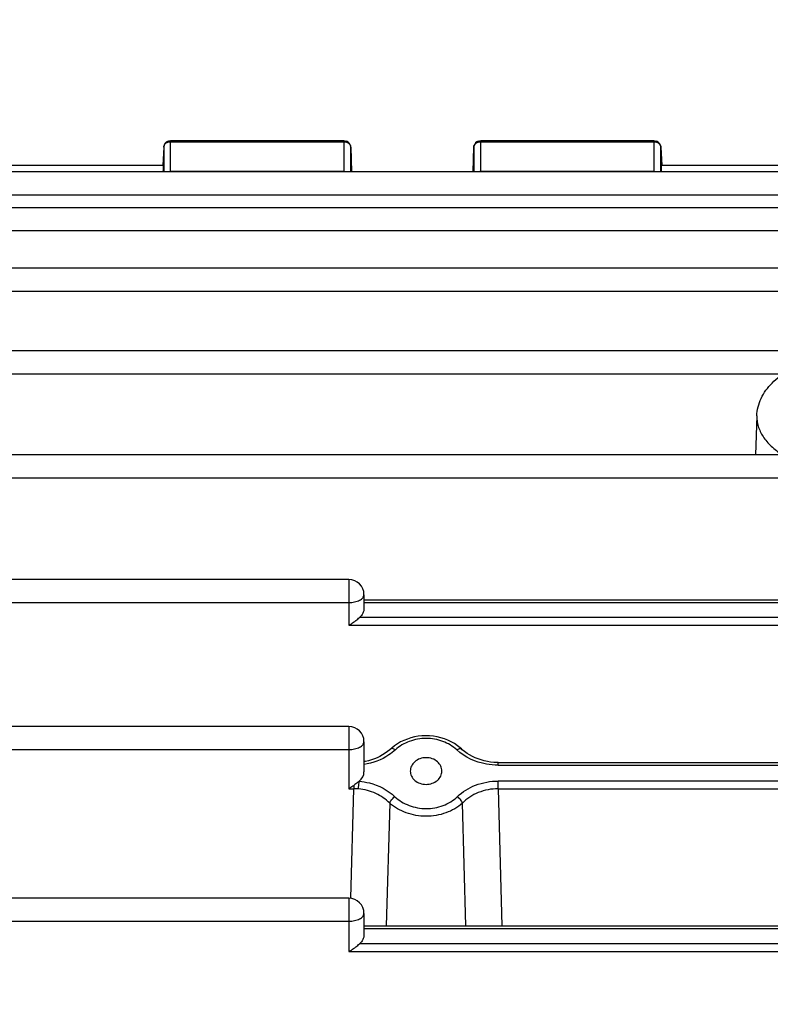
# Model space of a CAD drawing. Units: millimetres. Extents: x -1967 to 3586, y -232 to 3459.
# Drawn here: x 1787 to 1841, y 430 to 501 of the extents above; entities that cross this region are included whole.
import ezdxf

# ---------------------------------------------------------------- set-up
doc = ezdxf.new("R2010")
doc.units = ezdxf.units.MM
doc.header["$LTSCALE"] = 46.255
doc.header["$PDMODE"] = 3
doc.header["$PDSIZE"] = 0.3125
doc.layers.get('0').update_dxf_attribs({"linetype": 'CONTINUOUS'})
doc.layers.get('Defpoints').update_dxf_attribs({"linetype": 'CONTINUOUS'})
doc.layers.add('AM_5', color=3, linetype='CONTINUOUS', lineweight=25)
doc.styles.get("Standard").update_dxf_attribs({"font": 'txt', "width": 0.7})
doc.dimstyles.new('AM_DIN$0', dxfattribs={"dimtxt": 3.5, "dimasz": 2.5, "dimexe": 1, "dimexo": 1, "dimgap": 1.5, "dimtad": 1, "dimdsep": 46, "dimtxsty": 'STANDARD', "dimcen": 0, "dimclrd": 256, "dimclre": 256, "dimclrt": 2, "dimadec": 0, "dimazin": 2, "dimtp": 0.1, "dimtm": 0.1, "dimtfac": 0.71, "dimtdec": 3, "dimtmove": 0, "dimatfit": 3, "dimfxl": 1, "dimlwd": -1, "dimlwe": -1, "dimarcsym": 0})

# ---------------------------------------------------------------- blocks, each defined once
blk = doc.blocks.new('*D17')
at = {"layer": 'AM_5', "ltscale": 10, "transparency": 16777216}
for p, q in [((918.333, 727.896), (2079.268, 727.896)), ((2078.268, -202.104), (2078.268, 697.896)), ((918.333, -232.104), (2079.268, -232.104))]:
    blk.add_line(p, q, dxfattribs=at)
for points in [[(2073.268, 697.896), (2083.268, 697.896), (2078.268, 727.896)], [(2073.268, -202.104), (2083.268, -202.104), (2078.268, -232.104)]]:
    blk.add_solid(points, dxfattribs=at)
at = {"layer": 'Defpoints', "color": 0, "ltscale": 10, "transparency": 16777216}
for p in [(917.333, 727.896), (2078.268, 727.896), (917.333, -232.104)]:
    blk.add_point(p, dxfattribs=at)
at = {"layer": 'AM_5', "color": 2, "ltscale": 10, "transparency": 16777216, "insert": (2045.768, 362.306), "char_height": 35, "attachment_point": 5, "rotation": 90}
blk.add_mtext('960', dxfattribs=at)
blk = doc.blocks.new('*D18')
at = {"layer": 'AM_5', "ltscale": 10, "transparency": 16777216}
for p, q in [((-572.384, 875.868), (2188.906, 875.868)), ((2187.906, 845.868), (2187.906, -202.104)), ((918.333, -232.104), (2188.906, -232.104))]:
    blk.add_line(p, q, dxfattribs=at)
for points in [[(2182.906, 845.868), (2192.906, 845.868), (2187.906, 875.868)], [(2182.906, -202.104), (2192.906, -202.104), (2187.906, -232.104)]]:
    blk.add_solid(points, dxfattribs=at)
at = {"layer": 'Defpoints', "color": 0, "ltscale": 10, "transparency": 16777216}
for p in [(-573.384, 875.868), (917.333, -232.104), (2187.906, -232.104)]:
    blk.add_point(p, dxfattribs=at)
at = {"layer": 'AM_5', "color": 2, "ltscale": 10, "transparency": 16777216, "insert": (2155.406, 321.882), "char_height": 35, "attachment_point": 5, "rotation": 90}
blk.add_mtext('1130', dxfattribs=at)

msp = doc.modelspace()

# ---------------------------------------------------------------- linework, layer by layer
at = {"color": 7, "linetype": 'Continuous'}
for p, q in [((1797.527, 492.579), (1810.087, 492.579)), ((1820.01, 492.579), (1832.57, 492.579)), ((1797.028, 492.105), (1796.958, 490.781)), ((1810.587, 492.094), (1810.643, 490.319)), ((1819.453, 490.319), (1819.51, 492.094)), ((1833.069, 492.105), (1833.139, 490.781)), ((1796.999, 490.778), (1785.443, 490.778)), ((1862.999, 490.778), (1833.098, 490.778)), ((1932.418, 490.319), (1785.443, 490.319)), ((1932.423, 487.719), (1785.443, 487.719)), ((1932.427, 483.331), (1785.443, 483.331)), ((1932.428, 477.335), (1785.443, 477.335)), ((1840.024, 472.631), (1839.937, 469.813)), ((1844.072, 469.813), (1785.443, 469.813)), ((1810.448, 460.764), (1785.443, 460.764)), ((1811.548, 459.664), (1811.548, 458.676)), ((1811.548, 459.291), (1884.548, 459.291)), ((1810.448, 450.108), (1785.443, 450.108)), ((1811.548, 449.008), (1811.548, 446.825)), ((1818.612, 448.482), (1818.526, 448.559)), ((1821.264, 447.501), (1874.833, 447.501)), ((1814.903, 446.881), (1814.903, 446.876)), ((1817.194, 446.876), (1817.194, 446.881)), ((1810.448, 437.663), (1785.443, 437.663)), ((1811.548, 436.563), (1811.548, 435.022)), ((1811.548, 435.665), (1884.548, 435.665))]:
    msp.add_line(p, q, dxfattribs=at)
at = {"color": 9, "linetype": 'Continuous'}
for p, q in [((1797.527, 490.333), (1797.527, 492.579)), ((1797.527, 492.5), (1810.087, 492.5)), ((1810.087, 492.579), (1810.087, 490.333)), ((1820.01, 490.333), (1820.01, 492.579)), ((1820.01, 492.5), (1832.57, 492.5)), ((1832.57, 492.579), (1832.57, 490.333)), ((1797.028, 492.105), (1797.028, 492.097)), ((1797.028, 492.097), (1797.028, 490.319)), ((1810.587, 492.09), (1810.587, 492.094)), ((1810.587, 490.319), (1810.587, 492.09)), ((1819.51, 492.094), (1819.51, 492.09)), ((1819.51, 492.09), (1819.51, 490.319)), ((1833.069, 492.097), (1833.069, 492.105)), ((1833.069, 490.319), (1833.069, 492.097)), ((1810.087, 490.333), (1797.527, 490.333)), ((1832.57, 490.333), (1820.01, 490.333)), ((1785.443, 488.652), (1932.418, 488.652)), ((1785.443, 486.053), (1932.423, 486.053)), ((1785.443, 481.664), (1932.427, 481.664)), ((1785.443, 475.669), (1841.927, 475.669)), ((1785.443, 468.147), (1932.428, 468.147)), ((1810.448, 460.764), (1810.448, 457.446)), ((1785.443, 459.098), (1810.448, 459.098)), ((1811.548, 459.095), (1884.548, 459.095)), ((1884.875, 458.008), (1811.222, 458.008)), ((1810.448, 457.446), (1885.648, 457.446)), ((1810.448, 450.108), (1810.448, 445.595)), ((1785.443, 448.442), (1810.448, 448.442)), ((1821.264, 447.306), (1821.264, 447.501)), ((1821.264, 447.306), (1874.833, 447.306)), ((1874.822, 446.157), (1821.275, 446.157)), ((1821.275, 445.595), (1821.275, 446.157)), ((1810.448, 445.595), (1810.822, 445.595)), ((1810.605, 437.659), (1810.822, 445.595)), ((1810.822, 445.841), (1810.822, 445.595)), ((1821.275, 445.595), (1874.822, 445.595)), ((1821.275, 445.595), (1821.546, 435.665)), ((1813.415, 444.556), (1813.16, 435.665)), ((1818.937, 435.665), (1818.682, 444.556)), ((1810.448, 437.663), (1810.448, 433.792)), ((1785.443, 435.997), (1810.448, 435.997)), ((1811.548, 435.47), (1884.548, 435.47)), ((1884.875, 434.354), (1811.222, 434.354)), ((1810.448, 433.792), (1885.648, 433.792))]:
    msp.add_line(p, q, dxfattribs=at)
at = {"color": 7, "linetype": 'Continuous'}
for points in [[(1818.526, 448.559), (1818.323, 448.72), (1818.105, 448.868), (1817.874, 449), (1817.631, 449.117), (1817.378, 449.217), (1817.117, 449.299), (1816.849, 449.363), (1816.577, 449.408), (1816.303, 449.435), (1816.028, 449.443), (1815.753, 449.432), (1815.481, 449.403), (1815.212, 449.355), (1814.949, 449.288), (1814.692, 449.205), (1814.443, 449.105), (1814.204, 448.988), (1813.976, 448.857), (1813.761, 448.71)], [(1813.422, 448.425), (1813.258, 448.292), (1813.084, 448.167), (1812.9, 448.051), (1812.708, 447.946), (1812.508, 447.851), (1812.303, 447.767), (1812.092, 447.694), (1811.876, 447.632), (1811.658, 447.582), (1811.548, 447.563)], [(1813.761, 448.71), (1813.56, 448.55), (1813.422, 448.425)], [(1821.264, 447.501), (1821.181, 447.502), (1820.951, 447.513), (1820.721, 447.538), (1820.492, 447.574), (1820.266, 447.624), (1820.042, 447.685), (1819.824, 447.759), (1819.611, 447.844), (1819.405, 447.94), (1819.206, 448.047), (1819.017, 448.165), (1818.838, 448.293), (1818.67, 448.43), (1818.612, 448.482)]]:
    msp.add_lwpolyline(points, dxfattribs=at)
for centre, radius, start, end in [((1797.527, 492.079), 0.5, 111.57025, 176.96732), ((1810.087, 492.079), 0.5, 1.82055, 67.69473), ((1820.01, 492.079), 0.5, 111.87479, 163.74143), ((1832.57, 492.079), 0.5, 3.03244, 67.99537), ((1820.012, 492.078), 0.502, 163.77669, 178.14786), ((1810.448, 459.664), 1.1, 0, 90), ((1810.448, 449.008), 1.1, 0, 90), ((1810.448, 436.563), 1.1, 0, 90)]:
    msp.add_arc(centre, radius, start, end, dxfattribs=at)
at = {"color": 9, "linetype": 'Continuous'}
for centre, radius, start, end in [((1810.087, 491.909), 0.592, 83.76535, 89.99281), ((1832.57, 491.909), 0.592, 83.83612, 89.99305), ((1797.527, 489.743), 0.589, 89.99231, 102.53194), ((1810.087, 489.743), 0.589, 77.44232, 90.00719), ((1820.009, 489.743), 0.59, 89.99508, 102.55536), ((1832.57, 489.743), 0.589, 77.46806, 90.00769), ((1810.833, 441.716), 3.879, 85.24599, 90.16554)]:
    msp.add_arc(centre, radius, start, end, dxfattribs=at)
at = {"color": 7, "linetype": 'Continuous'}
for centre, major_axis, ratio, start_param, end_param in [((1796.958, 489.678), (0.041, 1.1), 0.023427, -0.947703, 0.001023), ((1833.138, 489.678), (-0.041, 1.1), 0.023427, -0.000961, 0.9477), ((1810.448, 446.825), (1.1, 0), 0.852685, 5.467029, 6.283185)]:
    msp.add_ellipse(centre, major_axis=major_axis, ratio=ratio, start_param=start_param, end_param=end_param, dxfattribs=at)
at = {"color": 9, "linetype": 'Continuous'}
for points, knots in [([(1797.028, 492.097), (1797.032, 492.178), (1797.104, 492.347), (1797.257, 492.441), (1797.341, 492.47)], [0, 0, 0, 0, 0.477336, 1, 1, 1, 1]), ([(1810.276, 492.469), (1810.36, 492.44), (1810.514, 492.344), (1810.585, 492.171), (1810.587, 492.09)], [0, 0, 0, 0, 0.522777, 1, 1, 1, 1]), ([(1819.661, 492.381), (1819.672, 492.39), (1819.721, 492.427), (1819.777, 492.454), (1819.821, 492.469)], [0, 0, 0, 0, 0.244839, 1, 1, 1, 1]), ([(1832.756, 492.47), (1832.84, 492.441), (1832.993, 492.347), (1833.065, 492.178), (1833.069, 492.097)], [0, 0, 0, 0, 0.522664, 1, 1, 1, 1]), ([(1819.51, 492.09), (1819.511, 492.144), (1819.542, 492.256), (1819.616, 492.344), (1819.661, 492.381)], [0, 0, 0, 0, 0.486941, 1, 1, 1, 1]), ([(1840.024, 472.631), (1840.016, 472.376), (1840.09, 471.842), (1840.46, 471.087), (1841.064, 470.39), (1841.577, 469.998), (1841.861, 469.812)], [0, 0, 0, 0, 0.218398, 0.45104, 0.709611, 1, 1, 1, 1]), ([(1811.226, 459.264), (1811.274, 459.288), (1811.361, 459.341), (1811.465, 459.439), (1811.532, 459.547), (1811.548, 459.627), (1811.548, 459.664)], [0, 0, 0, 0, 0.299897, 0.562015, 0.791048, 1, 1, 1, 1]), ([(1810.448, 459.098), (1810.589, 459.098), (1810.857, 459.123), (1811.114, 459.206), (1811.226, 459.264)], [0, 0, 0, 0, 0.528573, 1, 1, 1, 1]), ([(1811.226, 448.608), (1811.274, 448.633), (1811.361, 448.685), (1811.465, 448.783), (1811.532, 448.892), (1811.548, 448.971), (1811.548, 449.008)], [0, 0, 0, 0, 0.299897, 0.562015, 0.791048, 1, 1, 1, 1]), ([(1818.273, 448.419), (1817.985, 448.686), (1817.271, 449.108), (1816.049, 449.319), (1814.828, 449.105), (1814.112, 448.686), (1813.823, 448.419)], [0, 0, 0, 0, 0.244279, 0.500052, 0.75558, 1, 1, 1, 1]), ([(1810.448, 448.442), (1810.589, 448.442), (1810.857, 448.468), (1811.114, 448.55), (1811.226, 448.608)], [0, 0, 0, 0, 0.528573, 1, 1, 1, 1]), ([(1813.823, 448.419), (1813.675, 448.282), (1813.007, 447.764), (1812.183, 447.457), (1811.549, 447.36)], [0, 0, 0, 0, 0.239402, 1, 1, 1, 1]), ([(1813.823, 448.419), (1813.791, 448.441), (1813.726, 448.478), (1813.615, 448.52), (1813.52, 448.514), (1813.485, 448.482)], [0, 0, 0, 0, 0.328534, 0.606402, 1, 1, 1, 1]), ([(1818.273, 448.419), (1818.306, 448.441), (1818.37, 448.478), (1818.481, 448.52), (1818.577, 448.514), (1818.612, 448.482)], [0, 0, 0, 0, 0.328538, 0.606407, 1, 1, 1, 1]), ([(1821.264, 447.306), (1820.982, 447.306), (1819.91, 447.407), (1818.857, 447.879), (1818.273, 448.419)], [0, 0, 0, 0, 0.261475, 1, 1, 1, 1]), ([(1811.154, 445.582), (1811.156, 445.628), (1811.167, 445.815), (1811.184, 446.001), (1811.202, 446.142)], [0, 0, 0, 0, 0.244834, 1, 1, 1, 1]), ([(1811.202, 446.142), (1811.449, 446.122), (1812.385, 445.964), (1813.282, 445.51), (1813.787, 445.025)], [0, 0, 0, 0, 0.261553, 1, 1, 1, 1]), ([(1818.31, 445.025), (1818.685, 445.385), (1819.631, 445.964), (1820.718, 446.157), (1821.275, 446.157)], [0, 0, 0, 0, 0.482504, 1, 1, 1, 1]), ([(1813.415, 444.556), (1813.127, 444.847), (1812.412, 445.326), (1811.583, 445.546), (1811.154, 445.582)], [0, 0, 0, 0, 0.487899, 1, 1, 1, 1]), ([(1821.275, 445.595), (1820.787, 445.597), (1819.827, 445.418), (1819.006, 444.884), (1818.682, 444.556)], [0, 0, 0, 0, 0.514234, 1, 1, 1, 1]), ([(1813.415, 444.556), (1813.441, 444.648), (1813.549, 444.826), (1813.698, 444.966), (1813.787, 445.025)], [0, 0, 0, 0, 0.47437, 1, 1, 1, 1]), ([(1813.787, 445.025), (1814.076, 444.747), (1814.621, 444.426), (1815.415, 444.206), (1816.256, 444.123), (1817.295, 444.309), (1818.02, 444.747), (1818.31, 445.025)], [0, 0, 0, 0, 0.243949, 0.371504, 0.500375, 0.755526, 1, 1, 1, 1]), ([(1818.682, 444.556), (1818.656, 444.648), (1818.547, 444.826), (1818.399, 444.966), (1818.31, 445.025)], [0, 0, 0, 0, 0.47437, 1, 1, 1, 1]), ([(1818.682, 444.556), (1818.34, 444.246), (1817.491, 443.764), (1816.29, 443.561), (1815.312, 443.652), (1814.392, 443.893), (1813.756, 444.246), (1813.415, 444.556)], [0, 0, 0, 0, 0.242979, 0.499655, 0.629433, 0.757494, 1, 1, 1, 1]), ([(1810.448, 435.997), (1810.589, 435.997), (1810.857, 436.022), (1811.114, 436.105), (1811.226, 436.163)], [0, 0, 0, 0, 0.528573, 1, 1, 1, 1]), ([(1811.226, 436.163), (1811.274, 436.187), (1811.361, 436.24), (1811.465, 436.338), (1811.532, 436.446), (1811.548, 436.526), (1811.548, 436.563)], [0, 0, 0, 0, 0.299897, 0.562015, 0.791048, 1, 1, 1, 1])]:
    msp.add_open_spline(points, degree=3, knots=knots, dxfattribs=at)
for points in [[(1797.341, 492.47), (1797.4, 492.49), (1797.464, 492.5), (1797.527, 492.5)], [(1810.151, 492.497), (1810.194, 492.492), (1810.236, 492.483), (1810.276, 492.469)], [(1819.821, 492.469), (1819.881, 492.49), (1819.946, 492.5), (1820.01, 492.5)], [(1832.633, 492.497), (1832.675, 492.492), (1832.716, 492.483), (1832.756, 492.47)]]:
    msp.add_open_spline(points, degree=3, dxfattribs=at)
at = {"color": 7, "linetype": 'Continuous'}
for points in [[(1797.343, 492.544), (1797.401, 492.567), (1797.465, 492.579), (1797.527, 492.579)], [(1810.087, 492.579), (1810.152, 492.579), (1810.217, 492.566), (1810.277, 492.541)], [(1819.823, 492.543), (1819.882, 492.566), (1819.946, 492.579), (1820.01, 492.579)], [(1832.57, 492.579), (1832.633, 492.579), (1832.698, 492.566), (1832.757, 492.542)]]:
    msp.add_open_spline(points, degree=3, dxfattribs=at)
for points, knots in [([(1840.024, 472.631), (1840.031, 472.848), (1840.092, 473.285), (1840.398, 474.127), (1841.107, 475.084), (1842.31, 475.983), (1843.258, 476.417), (1843.767, 476.602)], [0, 0, 0, 0, 0.112919, 0.226931, 0.46242, 0.718204, 1, 1, 1, 1]), ([(1811.548, 458.676), (1811.548, 458.553), (1811.487, 458.297), (1811.322, 458.092), (1811.222, 458.008)], [0, 0, 0, 0, 0.483441, 1, 1, 1, 1]), ([(1810.448, 457.446), (1810.485, 457.467), (1810.632, 457.555), (1810.772, 457.654), (1810.876, 457.731)], [0, 0, 0, 0, 0.245208, 1, 1, 1, 1]), ([(1810.876, 457.731), (1810.906, 457.754), (1811.022, 457.842), (1811.134, 457.935), (1811.217, 458.005)], [0, 0, 0, 0, 0.257536, 1, 1, 1, 1]), ([(1816.048, 447.851), (1815.896, 447.851), (1815.597, 447.801), (1815.217, 447.585), (1814.962, 447.263), (1814.903, 447.005), (1814.903, 446.881)], [0, 0, 0, 0, 0.276766, 0.537347, 0.776085, 1, 1, 1, 1]), ([(1817.194, 446.881), (1817.194, 447.005), (1817.134, 447.263), (1816.88, 447.585), (1816.5, 447.801), (1816.201, 447.851), (1816.048, 447.851)], [0, 0, 0, 0, 0.223909, 0.462652, 0.723242, 1, 1, 1, 1]), ([(1814.903, 446.876), (1814.904, 446.753), (1814.967, 446.497), (1815.222, 446.18), (1815.6, 445.967), (1815.897, 445.917), (1816.048, 445.917)], [0, 0, 0, 0, 0.223933, 0.462854, 0.723454, 1, 1, 1, 1]), ([(1816.048, 445.917), (1816.2, 445.917), (1816.497, 445.967), (1816.875, 446.18), (1817.13, 446.498), (1817.193, 446.754), (1817.194, 446.876)], [0, 0, 0, 0, 0.276569, 0.537186, 0.77611, 1, 1, 1, 1]), ([(1811.202, 446.142), (1811.172, 446.118), (1811.046, 446.016), (1810.921, 445.913), (1810.822, 445.841)], [0, 0, 0, 0, 0.239185, 1, 1, 1, 1]), ([(1810.822, 445.841), (1810.791, 445.818), (1810.67, 445.732), (1810.545, 445.651), (1810.448, 445.595)], [0, 0, 0, 0, 0.2536, 1, 1, 1, 1]), ([(1811.548, 435.022), (1811.548, 434.899), (1811.487, 434.643), (1811.322, 434.438), (1811.222, 434.354)], [0, 0, 0, 0, 0.483441, 1, 1, 1, 1]), ([(1810.448, 433.792), (1810.485, 433.813), (1810.632, 433.902), (1810.772, 434), (1810.876, 434.077)], [0, 0, 0, 0, 0.245208, 1, 1, 1, 1]), ([(1810.876, 434.077), (1810.906, 434.1), (1811.022, 434.189), (1811.134, 434.281), (1811.217, 434.351)], [0, 0, 0, 0, 0.257536, 1, 1, 1, 1])]:
    msp.add_open_spline(points, degree=3, knots=knots, dxfattribs=at)

# ---------------------------------------------------------------- dimensions: what is measured, and where the dimension line sits
at = {"layer": 'AM_5', "ltscale": 10}
dim = msp.add_linear_dim(base=(2187.906, -232.104), p1=(-573.384, 875.868), p2=(917.333, -232.104), angle=90, text='1130', dimstyle='AM_DIN$0', override={"dimtxt": 35, "dimasz": 30, "dimgap": 15, "dimsah": 1}, dxfattribs=at)
dim.commit()
dim.dimension.update_dxf_attribs({"geometry": '*D18', "text_midpoint": (2155.406, 321.882)})
dim = msp.add_linear_dim(base=(2078.268, 727.896), p1=(917.333, -232.104), p2=(917.333, 727.896), angle=90, text='960', dimstyle='AM_DIN$0', override={"dimtxt": 35, "dimasz": 30, "dimgap": 15, "dimsah": 1}, dxfattribs=at)
dim.commit()
dim.dimension.update_dxf_attribs({"geometry": '*D17', "text_midpoint": (2078.268, 362.306), "dimtype": 160})

doc.saveas('drawing.dxf')
